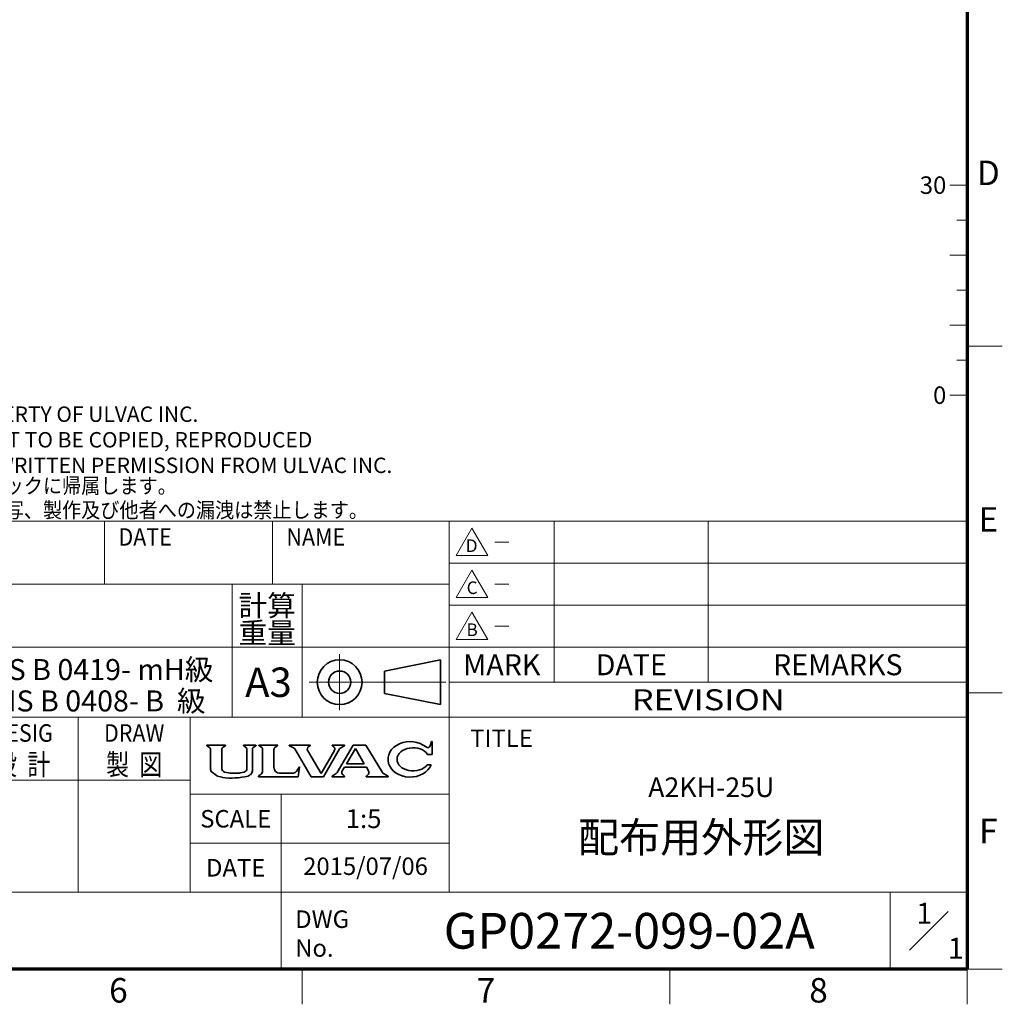
# Model space of a CAD drawing. Units: millimetres. Extents: x 100 to 2075, y 25 to 1460.
# Drawn here: x 1373 to 2075, y 25 to 728 of the extents above; entities that cross this region are included whole.
import ezdxf
from ezdxf.enums import TextEntityAlignment as Align

# ---------------------------------------------------------------- set-up
doc = ezdxf.new("R2010")
doc.units = ezdxf.units.MM
doc.header["$LTSCALE"] = 5
doc.linetypes.add('CHAIN', pattern=[0.3543, 0.2362, -0.0295, 0.0591, -0.0295])
for name, color, linetype, lineweight, true_color in [('一点鎖線(細線)', 16, 'CHAIN', 18, 0x800000), ('実線(中線)', 5, 'Continuous', 35, 0x0000ff), ('実線(太線)', 98, 'Continuous', 70, 0x003f00), ('実線(細線)', 16, 'Continuous', 18, 0x800000)]:
    doc.layers.add(name, color=color, linetype=linetype, lineweight=lineweight, true_color=true_color)
doc.layers.add('寸法(細線)', color=7, linetype='Continuous', lineweight=18)
doc.styles.add('ULVAC', font='txt')
doc.styles.add('図枠用', font='tahoma.ttf')
doc.styles.add('文字スタイル107', font='tahoma.ttf')
doc.styles.add('文字スタイル117', font='txt')
doc.styles.add('文字スタイル204', font='tahoma.ttf')
doc.styles.add('文字スタイル205', font='tahoma.ttf')
doc.styles.add('文字スタイル206', font='tahoma.ttf')
doc.styles.add('文字スタイル207', font='tahoma.ttf')
doc.styles.add('文字スタイル208', font='tahoma.ttf')
doc.styles.add('文字スタイル211', font='tahoma.ttf', dxfattribs={"width": 0.5})
doc.styles.add('文字スタイル228', font='tahoma.ttf')
doc.styles.add('文字スタイル32', font='tahoma.ttf')
doc.styles.add('文字スタイル35', font='tahoma.ttf')
doc.styles.add('文字スタイル60', font='tahoma.ttf')

# ---------------------------------------------------------------- blocks, each defined once
blk = doc.blocks.new('図面枠 ゾーン図枠(A3)')
at = {"layer": '実線(太線)'}
for p, q in [((410, 287), (410, 10)), ((410, 10), (25, 10))]:
    blk.add_line(p, q, dxfattribs=at)
at = {"layer": '実線(細線)'}
for p, q in [((407.5, 122), (410, 122)), ((410, 117), (408.5, 117)), ((407.5, 112), (410, 112)), ((410, 107), (408.5, 107)), ((410, 102), (407.5, 102)), ((415, 99), (410, 99)), ((408.5, 97), (410, 97)), ((410, 92), (407.5, 92)), ((415, 49.5), (410, 49.5)), ((315, 10), (315, 5)), ((367.5, 5), (367.5, 10)), ((410, 10), (415, 10)), ((410, 10), (410, 5))]:
    blk.add_line(p, q, dxfattribs=at)
at = {"layer": '寸法(細線)', "style": '図枠用'}
for s, insert, char_height, attachment_point in [('\\fTahoma|b0|i0;\\H3.5000;D', (413, 123.75), 3.5, 5), ('\\fTahoma|b0|i0;\\H2.5000;30', (407, 122), 2.5, 6), ('\\fTahoma|b0|i0;\\H2.5000;0', (407, 92), 2.5, 6), ('\\fTahoma|b0|i0;\\H3.5000;E', (413, 74.25), 3.5, 5), ('\\fTahoma|b0|i0;\\H3.5000;F', (413, 29.75), 3.5, 5), ('\\fTahoma|b0|i0;\\H3.5000;6', (288.75, 7), 3.5, 5), ('\\fTahoma|b0|i0;\\H3.5000;7', (341.25, 7), 3.5, 5), ('\\fTahoma|b0|i0;\\H3.5000;8', (388.75, 7), 3.5, 5)]:
    blk.add_mtext(s, dxfattribs=dict(at, insert=insert, char_height=char_height, attachment_point=attachment_point))
blk = doc.blocks.new('表題欄 ULVAC表題欄')
at = {"layer": '一点鎖線(細線)', "color": 16, "ltscale": 8.88956, "true_color": 0x800000}
blk.add_line((85.35, 45), (85.35, 37), dxfattribs=at)
at = {"layer": '一点鎖線(細線)', "color": 16, "ltscale": 18.346035, "true_color": 0x800000}
blk.add_line((81, 41), (100.5, 41), dxfattribs=at)
at = {"layer": '実線(中線)', "color": 5, "true_color": 0x0000ff}
for p, q in [((91.75, 42.6), (99.75, 44.2)), ((99.75, 44.2), (99.75, 37.8)), ((91.75, 42.6), (91.75, 39.4)), ((91.75, 39.4), (99.75, 37.8))]:
    blk.add_line(p, q, dxfattribs=at)
at = {"layer": '実線(中線)', "color": 30, "true_color": 0xff8000}
for p, q in [((98.28, 31.93), (98.48, 32.53)), ((98.49, 32.53), (98.53, 32.53)), ((98.55, 32.51), (98.55, 30.7)), ((66.37, 31.96), (66.37, 31.99)), ((66.38, 32.01), (69.03, 32.01)), ((66.38, 31.94), (66.69, 31.73)), ((66.89, 28.61), (66.89, 31.35)), ((68.52, 28.65), (68.52, 31.35)), ((68.73, 31.73), (69.04, 31.94)), ((69.05, 31.96), (69.05, 31.99)), ((71.62, 31.97), (71.62, 31.99)), ((71.64, 32.01), (73.38, 32.01)), ((71.64, 31.93), (71.91, 31.73)), ((72.1, 28.65), (72.1, 31.36)), ((72.88, 28.36), (72.88, 31.46)), ((72.99, 31.68), (73.38, 31.93)), ((73.4, 31.97), (73.4, 31.99)), ((73.81, 31.99), (73.81, 31.99)), ((73.83, 32.01), (76.48, 32.01)), ((73.84, 31.95), (74.22, 31.67)), ((74.34, 28.36), (74.34, 31.45)), ((75.97, 28.78), (75.97, 31.45)), ((76.47, 31.95), (76.09, 31.67)), ((76.5, 31.99), (76.5, 31.99)), ((78.15, 31.97), (78.15, 31.99)), ((78.17, 32.01), (81.14, 32.01)), ((78.17, 31.94), (78.75, 31.65)), ((81.29, 27.51), (78.94, 31.48)), ((82.7, 27.97), (80.78, 31.2)), ((80.94, 31.83), (81.14, 31.94)), ((81.16, 31.97), (81.16, 31.99)), ((82.7, 27.97), (84.59, 31.23)), ((83.04, 27.51), (85.35, 31.48)), ((84.3, 31.96), (84.3, 31.99)), ((84.31, 31.94), (84.46, 31.83)), ((84.32, 32.01), (86.04, 32.01)), ((84.98, 28.1), (87.3, 32.01)), ((85.52, 31.65), (86.04, 31.94)), ((86.06, 31.97), (86.06, 31.99)), ((86.32, 29.36), (87.62, 31.56)), ((87.3, 32.01), (89.08, 32.01)), ((88.87, 29.36), (87.62, 31.56)), ((91.45, 28.11), (89.08, 32.01)), ((97.9, 30.7), (98.55, 30.7)), ((66.97, 28.33), (66.93, 28.44)), ((67.13, 28.14), (67.77, 27.67)), ((68.65, 28.34), (68.62, 28.37)), ((69.47, 28.05), (68.91, 28.17)), ((71.15, 28.05), (71.71, 28.17)), ((71.98, 28.34), (72, 28.37)), ((79.3, 28.42), (79.62, 28.9)), ((79.4, 27.51), (79.63, 28.89)), ((85.72, 28.35), (86.03, 28.86)), ((86.03, 28.86), (89.16, 28.86)), ((86.32, 29.36), (88.87, 29.36)), ((89.46, 28.34), (89.16, 28.86)), ((97.85, 29.22), (98.44, 29.22)), ((67.91, 27.6), (68.53, 27.43)), ((69.82, 28.01), (70.8, 28.01)), ((72.59, 27.79), (72.42, 27.68)), ((73.75, 27.54), (73.75, 27.52)), ((73.77, 27.51), (79.4, 27.51)), ((74.05, 27.8), (73.79, 27.62)), ((76.75, 28.01), (78.54, 28.01)), ((81.29, 27.51), (83.04, 27.51)), ((84.26, 27.52), (84.26, 27.57)), ((84.27, 27.6), (84.83, 27.95)), ((84.28, 27.51), (86.03, 27.51)), ((85.83, 27.76), (86.04, 27.6)), ((86.05, 27.52), (86.05, 27.58)), ((89.15, 27.52), (89.15, 27.58)), ((89.16, 27.6), (89.35, 27.76)), ((89.17, 27.51), (92.25, 27.51)), ((91.62, 27.95), (92.26, 27.6)), ((92.27, 27.52), (92.27, 27.57))]:
    blk.add_line(p, q, dxfattribs=at)
at = {"layer": '実線(中線)', "color": 5, "true_color": 0x0000ff}
for radius in [3.2, 1.6]:
    blk.add_circle((85.35, 41), radius, dxfattribs=at)
at = {"layer": '実線(中線)', "color": 30, "true_color": 0xff8000}
for centre, radius, start, end in [((98.49, 32.51), 0.0183, 90, 150.0004), ((98.53, 32.51), 0.0183, 0, 90), ((66.38, 31.99), 0.0183, 90, 180), ((66.39, 31.96), 0.0275, 180, 236.0497), ((66.44, 31.35), 0.458, 0, 56.0497), ((68.98, 31.35), 0.458, 123.9583, 180), ((69.03, 31.99), 0.0183, 0, 90), ((69.02, 31.96), 0.0275, 303.9583, 0), ((71.64, 31.99), 0.0183, 90, 180), ((71.67, 31.97), 0.0458, 180, 233.8004), ((71.64, 31.36), 0.458, 0, 53.8004), ((73.16, 31.46), 0.275, 127.5212, 180), ((73.38, 31.99), 0.0183, 0, 90), ((73.35, 31.97), 0.0458, 303.5114, 0), ((73.83, 31.99), 0.0183, 90, 180), ((73.86, 31.99), 0.0458, 180, 250.7249), ((74.07, 31.45), 0.275, 0, 54.8237), ((76.25, 31.45), 0.275, 125.3617, 180), ((76.45, 31.99), 0.0458, 289.3959, 0), ((76.48, 31.99), 0.0183, 0, 90), ((78.17, 31.99), 0.0183, 90, 180), ((78.18, 31.97), 0.0275, 180, 243.435), ((78.54, 31.24), 0.458, 30.6745, 63.435), ((81.18, 31.43), 0.458, 120.6226, 210.6745), ((81.14, 31.99), 0.0183, 0, 90), ((81.13, 31.97), 0.0275, 300.6226, 0), ((84.32, 31.99), 0.0183, 90, 180), ((84.33, 31.96), 0.0275, 180, 234.3212), ((84.19, 31.46), 0.458, 329.913, 54.3212), ((85.74, 31.25), 0.458, 118.8516, 149.913), ((86.04, 31.99), 0.0183, 0, 90), ((86.03, 31.97), 0.0275, 298.8516, 0), ((97.93, 32.04), 0.366, 230.5099, 341.6482), ((67.35, 28.61), 0.458, 180, 202.6933), ((67.39, 28.51), 0.458, 202.6933, 234.016), ((68.98, 28.65), 0.458, 180, 217.6854), ((69.01, 28.62), 0.458, 217.6854, 257.6356), ((71.62, 28.62), 0.458, 282.3644, 322.3146), ((71.64, 28.65), 0.458, 322.3146, 0), ((72.2, 28.36), 0.686, 305.1353, 0), ((73.65, 28.36), 0.686, 305.1353, 0), ((76.75, 28.78), 0.778, 180, 270), ((78.54, 28.92), 0.915, 270, 326.6767), ((79.62, 28.89), 0.00915, 350.2609, 146.6767), ((86.12, 28.12), 0.458, 149.36, 231.6419), ((89.06, 28.11), 0.458, 310.2916, 29.6617), ((68.04, 28.04), 0.458, 234.016, 253.9178), ((68.66, 27.87), 0.458, 253.9178, 261.6064), ((69.95, 36.62), 9.31, 261.6064, 284.4688), ((70.67, 36.62), 8.66, 262.0341, 264.3485), ((69.95, 36.62), 8.66, 275.6515, 277.9659), ((72.16, 28.05), 0.458, 284.4688, 305.1353), ((73.84, 27.54), 0.0915, 125.1353, 180), ((73.77, 27.52), 0.0183, 180, 270), ((84.28, 27.57), 0.0275, 122.041, 180), ((84.28, 27.52), 0.0183, 180, 270), ((84.59, 28.34), 0.458, 302.041, 329.36), ((86.03, 27.52), 0.0183, 270, 0), ((86.02, 27.58), 0.0275, 0, 51.6419), ((89.18, 27.58), 0.0275, 130.2916, 180), ((89.17, 27.52), 0.0183, 180, 270), ((91.84, 28.35), 0.458, 211.3287, 241.0759), ((92.25, 27.52), 0.0183, 270, 0), ((92.24, 27.57), 0.0275, 0, 61.0759)]:
    blk.add_arc(centre, radius, start, end, dxfattribs=at)
for centre, major_axis, ratio, start_param, end_param in [((95.42, 29.99), (3.17, 0), 0.799807, 0.770473, 5.971377), ((95.83, 29.99), (2.29, 0), 0.721651, 0.442673, 5.79211)]:
    blk.add_ellipse(centre, major_axis=major_axis, ratio=ratio, start_param=start_param, end_param=end_param, dxfattribs=at)
at = {"layer": '実線(細線)', "color": 16, "true_color": 0x800000}
for p, q in [((0, 64), (101, 64)), ((51.75, 64), (51.75, 55)), ((75.75, 64), (75.75, 55)), ((101, 64), (175, 64)), ((101, 64), (101, 11)), ((116, 64), (116, 41)), ((138, 64), (138, 41)), ((175, 0), (175, 64)), ((104.25, 63), (102, 59.1)), ((106.5, 59.1), (104.25, 63)), ((108.5, 61), (107.5, 61)), ((108.5, 61), (109.5, 61)), ((102, 59.1), (106.5, 59.1)), ((101, 58), (175, 58)), ((104.25, 57), (102, 53.1)), ((106.5, 53.1), (104.25, 57)), ((0, 55), (101, 55)), ((70, 46), (70, 55)), ((80, 46), (80, 55)), ((108.5, 55), (107.5, 55)), ((108.5, 55), (109.5, 55)), ((102, 53.1), (106.5, 53.1)), ((101, 52), (175, 52)), ((104.25, 51), (102, 47.1)), ((106.5, 47.1), (104.25, 51)), ((108.5, 49), (107.5, 49)), ((108.5, 49), (109.5, 49)), ((102, 47.1), (106.5, 47.1)), ((0, 46), (175, 46)), ((70, 46), (70, 36)), ((80, 46), (80, 36)), ((101, 41), (175, 41)), ((0, 36), (175, 36)), ((48, 36), (48, 11)), ((64, 36), (64, 11)), ((0, 27), (64, 27)), ((64, 25), (101, 25)), ((77, 25), (77, 0)), ((64, 18), (101, 18)), ((0, 11), (175, 11)), ((164, 0), (164, 11)), ((166.75, 2.75), (172.25, 8.25)), ((0, 0), (175, 0))]:
    blk.add_line(p, q, dxfattribs=at)
at = {"layer": '寸法(細線)', "style": '図枠用'}
for s, insert, char_height, attachment_point in [('\\fTahoma|b0|i0;\\W0.90;\\H2.5000;DATE', (53.75, 61.75), 2.5, 4), ('\\fTahoma|b0|i0;\\W0.90;\\H2.5000;NAME', (77.75, 61.75), 2.5, 4), ('\\fTahoma|b0|i0;\\H3.0000;REMARKS', (156.5, 43.5), 3, 5), ('\\fTahoma|b0|i0;\\H3.0000;MARK', (108.5, 43.5), 3, 5), ('\\fTahoma|b0|i0;\\H3.0000;DATE', (127, 43.5), 3, 5), ('\\fTahoma|b0|i0;\\W1.20;\\H3.0000;REVISION', (138, 38.5), 3, 5), ('\\fTahoma|b0|i0;\\W0.90;\\H2.5000;DESIG', (40, 33.75), 2.5, 5), ('\\fTahoma|b0|i0;\\W0.90;\\H2.5000;DRAW', (56, 33.75), 2.5, 5), ('\\fTahoma|b0|i0;\\H2.5000;TITLE', (104, 33), 2.5, 4), ('\\fTahoma|b0|i0;\\W0.80;\\H3.0000;設  計', (40, 29.25), 3, 5), ('\\fTahoma|b0|i0;\\W0.80;\\H3.0000;製  図', (56, 29.25), 3, 5), ('\\fTahoma|b0|i0;\\H2.5000;SCALE', (70.5, 21.5), 2.5, 5), ('\\fTahoma|b0|i0;\\H2.5000;DATE', (70.5, 14.5), 2.5, 5)]:
    blk.add_mtext(s, dxfattribs=dict(at, insert=insert, char_height=char_height, attachment_point=attachment_point))
for s, insert, char_height, attachment_point, line_spacing_factor in [('\\fTahoma|b0|i0;\\H3.0000;計算\\P重量', (75, 49.99), 3, 5, 0.78), ('\\fTahoma|b0|i0;\\H3.0000;JIS B 0419- mH級\\PJIS B 0408- B  級', (51, 40.57), 3, 5, 0.896), ('\\fTahoma|b0|i0;\\H2.5000;DWG\\PNo.', (79, 5.1), 2.5, 4, 0.987884)]:
    blk.add_mtext(s, dxfattribs=dict(at, insert=insert, char_height=char_height, attachment_point=attachment_point, line_spacing_factor=line_spacing_factor))
at = {"layer": '寸法(細線)'}
for tag, height, style, p in [('<変更来歴D-COUNT>', 2.5, '文字スタイル35', (113, 61)), ('<変更来歴D-DATE>', 2.5, '文字スタイル35', (127, 61)), ('<貼DATE>', 2.5, '文字スタイル35', (63.75, 57.25)), ('<貼NAME>', 2.3, '文字スタイル204', (88.38, 57.25)), ('<変更来歴C-COUNT>', 2.5, '文字スタイル35', (113, 55)), ('<変更来歴C-DATE>', 2.5, '文字スタイル35', (127, 55)), ('重量', 3, '文字スタイル32', (90.5, 50.5)), ('<変更来歴B-COUNT>', 2.5, '文字スタイル35', (113, 49)), ('<変更来歴B-DATE>', 2.5, '文字スタイル35', (127, 49)), ('製図欄1', 2.4, '文字スタイル228', (56, 23)), ('製図欄2', 2.4, '文字スタイル228', (56, 19)), ('製図者', 2.4, '文字スタイル228', (56, 15))]:
    blk.add_attdef(tag, text='', height=height, dxfattribs=dict(at, style=style)).set_placement(p, align=Align.MIDDLE_CENTER)
at = {"layer": '寸法(細線)', "style": '文字スタイル211', "width": 0.5}
for tag, p in [('<変更来歴D-REMARKS>', (139, 61)), ('<変更来歴C-REMARKS>', (139, 55)), ('<変更来歴B-REMARKS>', (139, 49))]:
    blk.add_attdef(tag, text='', height=2.5, dxfattribs=at).set_placement(p, align=Align.MIDDLE_LEFT)
at = {"layer": '寸法(細線)'}
for tag, p, height, style in [('<変更来歴D-MARK>_001', (103.36, 59.6), 1.8, '文字スタイル107'), ('<変更来歴C-MARK>_001', (103.49, 53.6), 1.8, '文字スタイル107'), ('<変更来歴B-MARK>_001', (103.46, 47.6), 1.8, '文字スタイル107'), ('シート_サイズ_001', (71.85, 38.9), 4.2, '文字スタイル60'), ('<サブタイトル>_001', (129.42, 24.6), 2.8, '文字スタイル208'), ('<尺度>_001', (86.21, 20.17), 2.7, '文字スタイル205'), ('タイトル_001', (119.4, 16.7), 4.3, '文字スタイル207'), ('作成日_001', (80.14, 13.47), 2.5, '文字スタイル35'), ('シート番号_001', (167.72, 6.5), 3, '文字スタイル117'), ('図面番号_001', (100.21, 2.95), 5.1, '文字スタイル206'), ('シートの数_001', (172.22, 1.5), 3, '文字スタイル117')]:
    blk.add_attdef(tag, p, '', height=height, dxfattribs=dict(at, style=style))
at = {"layer": '寸法(細線)', "style": '文字スタイル35'}
for tag, p in [('<貼DWG.No>', (20, 57.25)), ('流用元図番', (18, 50.5))]:
    blk.add_attdef(tag, text='', height=2.5, dxfattribs=at).set_placement(p, align=Align.MIDDLE_LEFT)
blk = doc.blocks.new('IPSTAMP_EJ')
at = {"layer": '寸法(細線)', "color": 7, "char_height": 2.2, "width": 101.2525, "attachment_point": 7, "style": 'ULVAC'}
for s, insert, line_spacing_factor in [('\\fＭＳ ゴシック|b0|i0;\\H2.2000;\\fTahoma|b0|i0;\\H2.2000;THIS DRAWING\u3000IS PROPERTY OF ULVAC INC.\\PTHIS INFORMATION IS NOT TO BE COPIED, REPRODUCED\\POR DIVULGED WITHOUT WRITTEN PERMISSION FROM ULVAC INC.', (2, 6.88), 0.996), ('\\fＭＳ ゴシック|b0|i0;\\W0.91;\\H2.2000;\\fTahoma|b0|i0;\\W0.91;\\H2.2000;当図面の知的所有権はアルバックに帰属します。\\P当社の書面による許可無き複写、製作及び他者への漏洩は禁止します。', (2, 0.49), 0.9462)]:
    blk.add_mtext(s, dxfattribs=dict(at, insert=insert, line_spacing_factor=line_spacing_factor))

msp = doc.modelspace()

# ---------------------------------------------------------------- block references
at = {"xscale": 5, "yscale": 5, "zscale": 5}
for name, p in [('図面枠 ゾーン図枠(A3)', (0, 0)), ('IPSTAMP_EJ', (1175, 370))]:
    msp.add_blockref(name, p, dxfattribs=at)
msp.add_blockref('表題欄 ULVAC表題欄', (1175, 50), dxfattribs=at).add_auto_attribs({'シート_サイズ_001': 'A3', '図面番号_001': 'GP0272-099-02A', '<尺度>_001': '1:5', '作成日_001': '2015/07/06', 'タイトル_001': '配布用外形図', '<サブタイトル>_001': 'A2KH-25U', '<変更来歴B-MARK>_001': 'B', '<変更来歴C-MARK>_001': 'C', '<変更来歴D-MARK>_001': 'D', 'シートの数_001': '1', 'シート番号_001': '1'})

doc.saveas('drawing.dxf')
